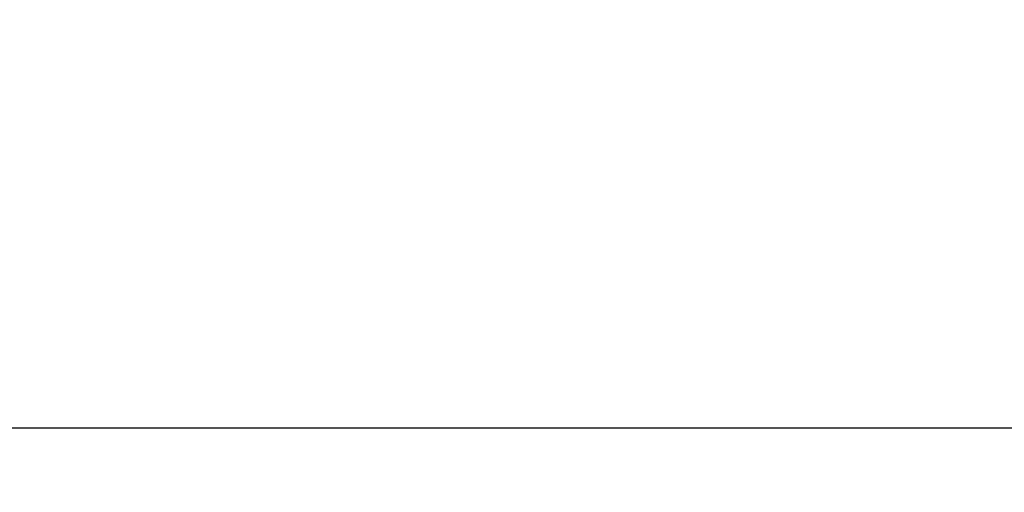
# Model space of a CAD drawing. Units: millimetres. Extents: x 17195 to 19852, y -725 to 2039.
# Drawn here: x 17465 to 17804, y 867 to 1030 of the extents above; entities that cross this region are included whole.
import ezdxf

# ---------------------------------------------------------------- set-up
doc = ezdxf.new("R2010")
doc.units = ezdxf.units.MM
doc.layers.add('Dimensions', color=1, linetype='Continuous')
doc.styles.get("Standard").update_dxf_attribs({"font": 'arial.ttf'})
doc.dimstyles.get("Standard").update_dxf_attribs({"dimtxt": 0.18, "dimasz": 40, "dimexe": 0.18, "dimexo": 0.0625, "dimgap": 0.09, "dimtad": 0, "dimdec": 0, "dimzin": 0, "dimdsep": 46, "dimtxsty": 'Standard', "dimblk": 'ARCHTICK', "dimcen": 0.09, "dimadec": 0, "dimazin": 0, "dimtfac": 1, "dimtdec": 4, "dimtofl": 0, "dimtmove": 0, "dimatfit": 3, "dimfxl": 1, "dimtolj": 1, "dimtzin": 0, "dimarcsym": 0})

# ---------------------------------------------------------------- blocks, each defined once
blk = doc.blocks.new('_ArchTick')
at = {"color": 0, "linetype": 'ByBlock', "const_width": 0.15}
blk.add_lwpolyline([(-0.5, -0.5), (0.5, 0.5)], dxfattribs=at)
blk = doc.blocks.new('*D527')
at = {"layer": 'Defpoints', "color": 0}
for p in [(17308.98, 1734.9), (17454.36, 1734.9), (18119.76, 889.59)]:
    blk.add_point(p, dxfattribs=at)
at = {"layer": 'Dimensions', "color": 0, "lineweight": -2}
for p, q in [((17454.3, 1734.9), (17308.8, 1734.9)), ((17308.98, 1734.9), (17308.98, 1334.48)), ((17308.98, 889.59), (17308.98, 1290)), ((18119.7, 889.59), (17308.8, 889.59))]:
    blk.add_line(p, q, dxfattribs=at)
at = {"layer": 'Dimensions', "color": 0, "lineweight": -2, "xscale": 40, "yscale": 40, "zscale": 40}
for p, rotation in [((17308.98, 1734.9), 90), ((17308.98, 889.59), 270)]:
    blk.add_blockref('_ArchTick', p, dxfattribs=dict(at, rotation=rotation))
at = {"layer": 'Dimensions', "color": 0, "insert": (17308.98, 1312.24), "char_height": 20, "attachment_point": 5, "rotation": 90}
blk.add_mtext('\\A1;845', dxfattribs=at)

msp = doc.modelspace()

# ---------------------------------------------------------------- dimensions: what is measured, and where the dimension line sits
at = {"layer": 'Dimensions'}
dim = msp.add_linear_dim(base=(17308.98, 1734.9), p1=(18119.76, 889.59), p2=(17454.36, 1734.9), angle=90, dimstyle='Standard', override={"dimtxt": 20}, dxfattribs=at)
dim.commit()
dim.dimension.update_dxf_attribs({"geometry": '*D527', "text_midpoint": (17308.98, 1312.24)})

doc.saveas('drawing.dxf')
